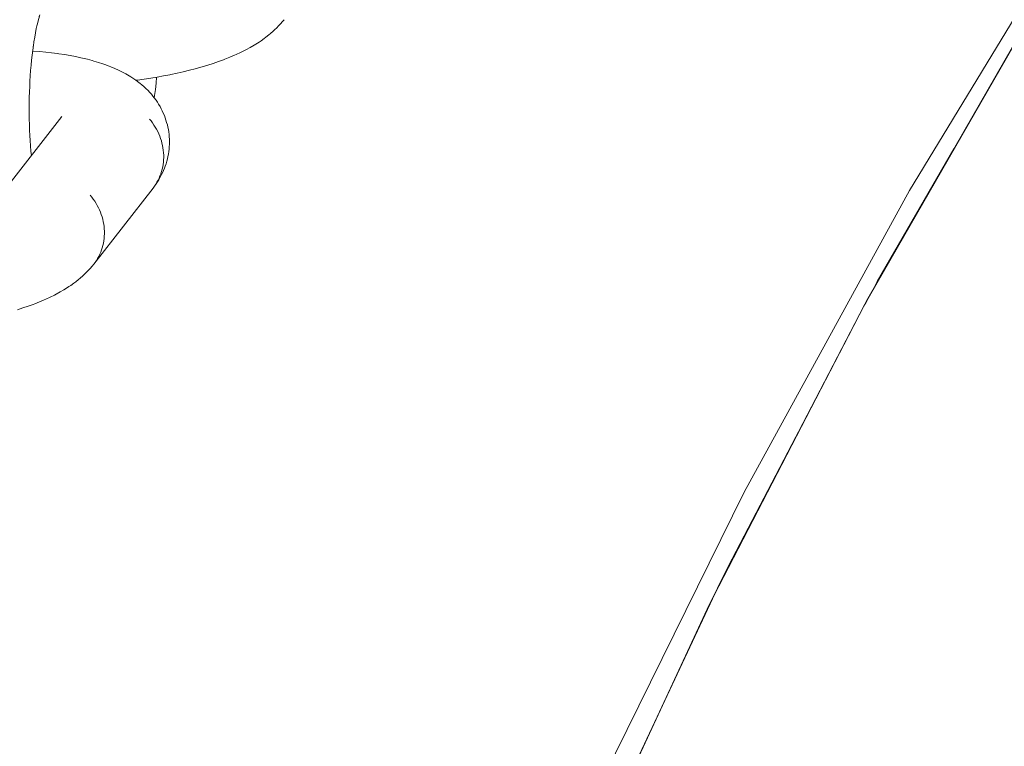
# Model space of a CAD drawing. Units: millimetres. Extents: x -4685 to 4685, y -3800 to 3800.
# Drawn here: x 2149 to 2208, y 204 to 248 of the extents above; entities that cross this region are included whole.
import ezdxf

# ---------------------------------------------------------------- set-up
doc = ezdxf.new("R2010")
doc.units = ezdxf.units.MM
doc.layers.add('None', color=7, linetype='Continuous', lineweight=5)

# ---------------------------------------------------------------- blocks, each defined once
blk = doc.blocks.new('Group')
at = {"layer": 'None', "color": 7, "linetype": 'Continuous', "lineweight": 5, "transparency": 33554687}
blk.add_line((2148.11, 238.02), (2151.575, 242.473), dxfattribs=at)
at = {"layer": 'None', "color": 93, "linetype": 'Continuous', "lineweight": 5, "true_color": 0x66cc66, "transparency": 33554687}
blk.add_line((2199.084, 229.23), (2200.056, 231.105), dxfattribs=at)
at = {"layer": 'None', "color": 7, "linetype": 'Continuous', "lineweight": 5, "transparency": 33554687, "flags": 128}
for points in [[(2150.766, 105), (2155.219, 123.198), (2161.031, 143.136), (2167.706, 162.802), (2175.233, 182.157), (2183.597, 201.166), (2192.783, 219.792), (2202.772, 238), (2213.546, 255.755), (2225.084, 273.022), (2237.364, 289.77), (2250.363, 305.967), (2264.056, 321.581), (2278.417, 336.583), (2293.419, 350.944), (2309.033, 364.637), (2325.23, 377.636), (2341.978, 389.916), (2359.245, 401.454), (2377, 412.228), (2395.208, 422.217)], [(2150.08, 247.988), (2150.124, 248.176), (2150.181, 248.402), (2150.24, 248.618), (2150.21, 248.512)], [(2149.857, 246.738), (2149.894, 246.988), (2149.939, 247.262), (2149.987, 247.528), (2150.037, 247.786), (2150.09, 248.035), (2150.069, 247.941)], [(2156.046, 244.667), (2156.14, 244.678), (2156.543, 244.733), (2156.943, 244.793), (2157.337, 244.857), (2157.725, 244.927), (2158.107, 245), (2158.162, 245.012), (2158.542, 245.091), (2158.914, 245.175), (2159.277, 245.263), (2159.63, 245.355), (2159.973, 245.45), (2160.054, 245.474), (2160.391, 245.575), (2160.717, 245.68), (2161.031, 245.788), (2161.331, 245.898), (2161.428, 245.935), (2161.719, 246.05), (2161.997, 246.169), (2162.099, 246.214), (2162.365, 246.337), (2162.616, 246.462), (2162.722, 246.517), (2162.96, 246.645), (2163.182, 246.776), (2163.291, 246.84), (2163.498, 246.973), (2163.606, 247.045), (2163.798, 247.182), (2163.904, 247.26), (2164.081, 247.4), (2164.185, 247.485), (2164.345, 247.627), (2164.446, 247.719), (2164.543, 247.816), (2164.686, 247.962), (2164.78, 248.065), (2164.904, 248.212), (2164.994, 248.321)], [(2149.852, 246.707), (2149.862, 246.777), (2149.822, 246.483), (2149.786, 246.184), (2149.752, 245.878), (2149.722, 245.568), (2149.695, 245.253), (2149.672, 244.934), (2149.652, 244.611), (2149.636, 244.286), (2149.623, 243.958), (2149.613, 243.629), (2149.607, 243.299), (2149.605, 242.969), (2149.606, 242.639), (2149.611, 242.31), (2149.619, 241.983), (2149.631, 241.657), (2149.647, 241.335), (2149.665, 241.015), (2149.688, 240.7), (2149.713, 240.389), (2149.739, 240.114)], [(2149.815, 246.426), (2149.853, 246.424), (2150.231, 246.394), (2150.602, 246.359), (2150.963, 246.319), (2151.315, 246.274), (2151.399, 246.262), (2151.746, 246.211), (2152.081, 246.154), (2152.405, 246.092), (2152.717, 246.026), (2152.818, 246.004), (2153.121, 245.931), (2153.41, 245.854), (2153.519, 245.824), (2153.797, 245.741), (2154.061, 245.653), (2154.175, 245.614), (2154.426, 245.521), (2154.541, 245.475), (2154.78, 245.376), (2155.001, 245.274), (2155.119, 245.218), (2155.326, 245.111), (2155.443, 245.048), (2155.635, 244.935), (2155.751, 244.866), (2155.863, 244.791), (2156.04, 244.672), (2156.15, 244.59), (2156.31, 244.466), (2156.418, 244.378), (2156.521, 244.284), (2156.664, 244.155), (2156.764, 244.056), (2156.888, 243.922), (2156.984, 243.817), (2157.075, 243.708), (2157.161, 243.594), (2157.267, 243.455), (2157.348, 243.336), (2157.424, 243.214), (2157.509, 243.07), (2157.58, 242.944), (2157.644, 242.815), (2157.703, 242.683), (2157.768, 242.534), (2157.82, 242.399), (2157.867, 242.261), (2157.907, 242.122), (2157.95, 241.97), (2157.983, 241.828), (2158.011, 241.685), (2158.031, 241.541), (2158.052, 241.386), (2158.066, 241.241), (2158.073, 241.096), (2158.074, 240.95), (2158.072, 240.794), (2158.066, 240.648), (2158.054, 240.503), (2158.034, 240.359), (2158.01, 240.203), (2157.985, 240.06), (2157.952, 239.918), (2157.914, 239.778), (2157.868, 239.623), (2157.823, 239.485), (2157.772, 239.35), (2157.714, 239.218), (2157.647, 239.064), (2157.584, 238.935), (2157.515, 238.809), (2157.428, 238.657), (2157.354, 238.535), (2157.275, 238.417), (2157.168, 238.267), (2157.247, 238.384), (2157.32, 238.504), (2157.388, 238.628), (2157.449, 238.755), (2157.505, 238.885), (2157.555, 239.017), (2157.599, 239.152), (2157.636, 239.29), (2157.667, 239.429), (2157.692, 239.57), (2157.71, 239.712), (2157.722, 239.856), (2157.728, 240), (2157.727, 240.145), (2157.719, 240.29), (2157.705, 240.436), (2157.685, 240.581), (2157.658, 240.725), (2157.625, 240.869), (2157.586, 241.012), (2157.54, 241.153), (2157.488, 241.293), (2157.431, 241.431), (2157.367, 241.567), (2157.298, 241.7), (2157.223, 241.831), (2157.142, 241.959), (2157.056, 242.084), (2156.965, 242.205), (2156.869, 242.323)], [(2157.162, 243.593), (2157.181, 243.741), (2157.225, 244.115), (2157.264, 244.495), (2157.297, 244.851)], [(2151.526, 242.411), (2151.545, 242.437), (2151.533, 242.419)], [(2153.503, 233.553), (2157.084, 238.154), (2157.168, 238.267), (2157.247, 238.384), (2157.32, 238.504), (2157.388, 238.628), (2157.449, 238.755), (2157.505, 238.885), (2157.555, 239.017), (2157.599, 239.152), (2157.636, 239.29), (2157.667, 239.429), (2157.692, 239.57), (2157.71, 239.712), (2157.722, 239.856), (2157.728, 240), (2157.727, 240.145), (2157.719, 240.29), (2157.705, 240.436), (2157.685, 240.581), (2157.658, 240.725), (2157.625, 240.869), (2157.586, 241.012), (2157.54, 241.153), (2157.488, 241.293), (2157.431, 241.431), (2157.367, 241.567), (2157.298, 241.7), (2157.223, 241.831), (2157.142, 241.959), (2157.056, 242.084), (2156.965, 242.205), (2156.869, 242.323)], [(2153.289, 237.721), (2153.385, 237.603), (2153.476, 237.482), (2153.562, 237.357), (2153.642, 237.229), (2153.717, 237.098), (2153.787, 236.965), (2153.85, 236.829), (2153.908, 236.691), (2153.96, 236.551), (2154.005, 236.41), (2154.045, 236.267), (2154.078, 236.123), (2154.104, 235.979), (2154.125, 235.834), (2154.139, 235.688), (2154.146, 235.543), (2154.147, 235.398), (2154.142, 235.254), (2154.13, 235.11), (2154.111, 234.968), (2154.087, 234.827), (2154.056, 234.688), (2154.018, 234.551), (2153.975, 234.416), (2153.925, 234.283), (2153.869, 234.153), (2153.807, 234.026), (2153.74, 233.902), (2153.666, 233.782), (2153.588, 233.665)], [(2153.289, 237.721), (2153.385, 237.603), (2153.476, 237.482), (2153.562, 237.357), (2153.642, 237.229), (2153.717, 237.098), (2153.787, 236.965), (2153.85, 236.829), (2153.908, 236.691), (2153.96, 236.551), (2154.005, 236.41), (2154.045, 236.267), (2154.078, 236.123), (2154.104, 235.979), (2154.125, 235.834), (2154.139, 235.688), (2154.146, 235.543), (2154.147, 235.398), (2154.142, 235.254), (2154.13, 235.11), (2154.111, 234.968), (2154.087, 234.827), (2154.056, 234.688), (2154.018, 234.551), (2153.975, 234.416), (2153.925, 234.283), (2153.869, 234.153), (2153.807, 234.026), (2153.74, 233.902), (2153.666, 233.782), (2153.588, 233.665)], [(2148.901, 230.807), (2149.226, 230.912), (2149.54, 231.019), (2149.841, 231.13), (2149.937, 231.167), (2150.229, 231.282), (2150.506, 231.4), (2150.608, 231.446), (2150.874, 231.569), (2151.125, 231.693), (2151.231, 231.748), (2151.47, 231.877), (2151.691, 232.007), (2151.8, 232.072), (2152.008, 232.205), (2152.115, 232.277), (2152.308, 232.414), (2152.414, 232.492), (2152.59, 232.632), (2152.694, 232.717), (2152.854, 232.859), (2152.955, 232.951), (2153.052, 233.048), (2153.196, 233.194), (2153.289, 233.297), (2153.414, 233.444), (2153.503, 233.553)]]:
    blk.add_lwpolyline(points, dxfattribs=at)
at = {"layer": 'None', "color": 93, "linetype": 'Continuous', "lineweight": 5, "true_color": 0x66cc66, "transparency": 33554687, "flags": 128}
for points in [[(2153.22, 105), (2153.258, 105.198), (2157.673, 123.851), (2162.9, 142.489), (2168.893, 160.892), (2175.669, 179.092), (2183.092, 196.768), (2191.328, 214.328), (2200.257, 231.483), (2209.912, 248.292), (2220.316, 264.775), (2231.371, 280.78), (2243.021, 296.241), (2255.293, 311.197), (2268.237, 325.697), (2282.051, 339.924), (2296.141, 353.274), (2310.721, 365.987), (2325.552, 377.873)], [(2199.084, 229.23), (2200.056, 231.105), (2210.226, 248.805), (2212.388, 252.214), (2210.226, 248.805), (2221.158, 266.044), (2224.959, 271.496)], [(2200.105, 231.191), (2200.271, 231.48), (2209.929, 248.288), (2210.123, 248.626)], [(2200.547, 231.988), (2200.817, 232.505), (2205.446, 240.516)], [(2200.105, 231.191), (2200.056, 231.105), (2200.105, 231.191), (2200.056, 231.105), (2190.666, 212.98), (2190.976, 213.577), (2190.666, 212.98), (2182.075, 194.462), (2179.582, 188.41), (2182.075, 194.462), (2182.585, 195.561)], [(2190.976, 213.577), (2191.361, 214.322), (2199.084, 229.23)], [(2191.578, 214.809), (2191.809, 215.298), (2195.909, 223.13)], [(2187.992, 207.215), (2190.666, 212.98), (2187.992, 207.215)], [(2182.585, 195.561), (2183.141, 196.76), (2187.992, 207.215)]]:
    blk.add_lwpolyline(points, dxfattribs=at)

msp = doc.modelspace()

# ---------------------------------------------------------------- block references
at = {"layer": 'None', "color": 7, "transparency": 33554687}
msp.add_blockref('Group', (0, 0), dxfattribs=at)

doc.saveas('drawing.dxf')
